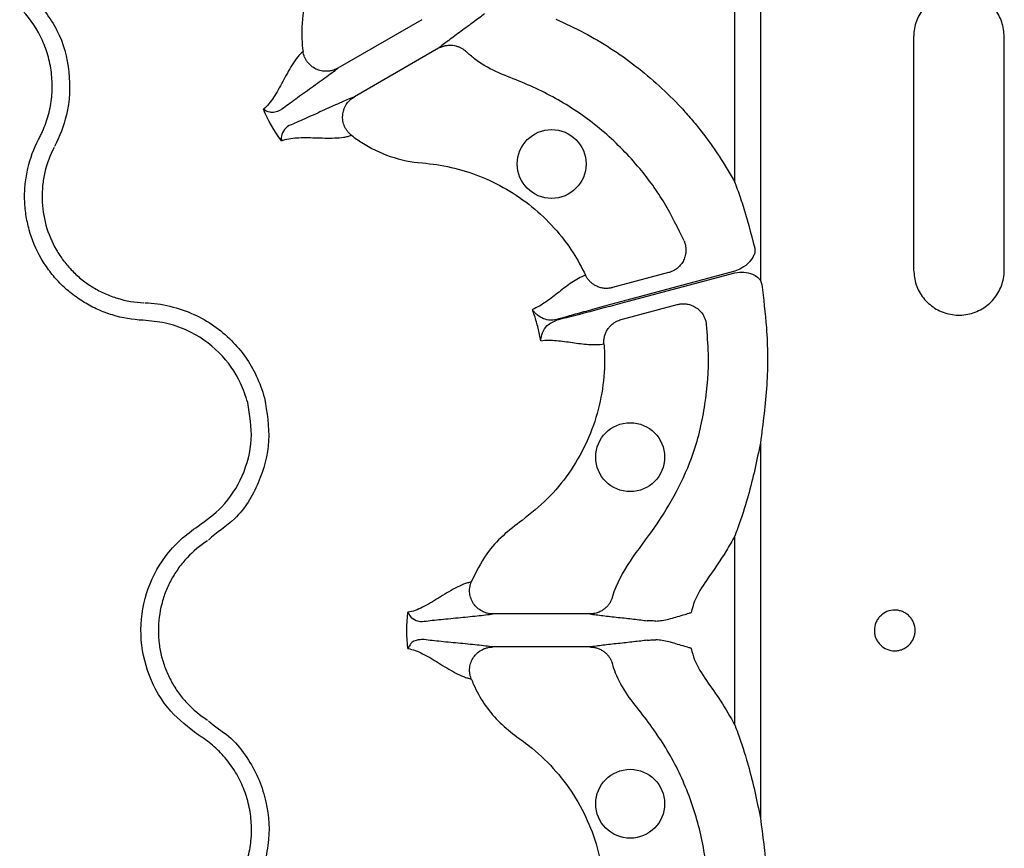
# Model space of a CAD drawing. Extents: x 13 to 3608, y 30 to 2544.
# Drawn here: x 607 to 692, y 1043 to 1114 of the extents above; entities that cross this region are included whole.
import ezdxf

# ---------------------------------------------------------------- set-up
doc = ezdxf.new("R2010")
doc.units = 0
doc.header["$LTSCALE"] = 12
doc.header["$MEASUREMENT"] = 0
doc.layers.add('DUENN-18', color=94, linetype='CONTINUOUS')

msp = doc.modelspace()

# ---------------------------------------------------------------- linework, layer by layer
at = {"layer": 'DUENN-18'}
for p, q in [((668.934, 1100.337), (668.934, 1118.437)), ((671.133, 1117.605), (671.133, 1091.897)), ((641.949, 1114.38), (634.706, 1110.199)), ((684.346, 1112.892), (684.346, 1092.808)), ((692.16, 1092.808), (692.16, 1112.892)), ((643.374, 1111.911), (636.132, 1107.73)), ((663.223, 1092.567), (658.399, 1091.274)), ((668.934, 1092.688), (659.61, 1090.183)), ((659.64, 1090.071), (668.934, 1092.557)), ((671.133, 1091.897), (671.249, 1091.556)), ((659.137, 1088.52), (663.961, 1089.813)), ((671.133, 1077.895), (671.133, 1045.526)), ((668.934, 1053.549), (668.934, 1069.872)), ((656.443, 1063.136), (648.081, 1063.136)), ((656.443, 1060.285), (648.081, 1060.285))]:
    msp.add_line(p, q, dxfattribs=at)
for centre in [(653.138, 1101.937), (659.913, 1076.656), (659.913, 1046.766)]:
    msp.add_circle(centre, 2.969, dxfattribs=at)
for points, knots in [([(631.351, 1135.144), (631.77, 1134.538), (633.068, 1132.374), (634.428, 1128.212), (634.431, 1122.872), (633.406, 1119.615), (632.281, 1117.265), (631.692, 1115.461), (631.537, 1113.255), (631.659, 1111.998), (631.711, 1111.641)], [0.61342008, 0.61342008, 0.61342008, 0.61342008, 0.6161464, 0.62270901, 0.62927162, 0.63583424, 0.63583424, 0.63968829, 0.64354235, 0.64508701, 0.64508701, 0.64508701, 0.64508701]), ([(608.344, 1116.481), (609.138, 1115.514), (610.727, 1113.58), (611.718, 1109.89), (611.546, 1106.389), (610.725, 1104.313), (610.293, 1103.449), (610.293, 1103.449)], [0, 0, 0, 0, 0.264569, 0.529178, 0.793782, 0.999995, 1, 1, 1, 1]), ([(692.16, 1112.892), (692.117, 1113.329), (692.032, 1114.203), (691.366, 1115.367), (690.384, 1116.256), (689.152, 1116.771), (687.816, 1116.85), (686.522, 1116.479), (685.424, 1115.696), (684.655, 1114.595), (684.368, 1113.597), (684.35, 1113.026), (684.346, 1112.892)], [0, 0, 0, 0, 0.1063252, 0.2126575, 0.3192725, 0.4265582, 0.5346474, 0.6433575, 0.752147, 0.860291, 0.9672921, 1, 1, 1, 1]), ([(608.913, 1104.058), (608.972, 1104.172), (609.034, 1104.286), (609.148, 1104.517), (609.203, 1104.633), (609.36, 1104.985), (609.455, 1105.223), (609.626, 1105.706), (609.702, 1105.952), (609.834, 1106.45), (609.89, 1106.703), (610.027, 1107.462), (610.077, 1107.97), (610.091, 1108.735), (610.085, 1108.991), (610.053, 1109.504), (610.027, 1109.762), (609.917, 1110.527), (609.803, 1111.025), (609.498, 1111.999), (609.306, 1112.477), (608.612, 1113.861), (608.016, 1114.689), (607.284, 1115.421)], [0, 0, 0, 0, 0.03125, 0.03125, 0.0625, 0.0625, 0.125, 0.125, 0.1875, 0.1875, 0.25, 0.25, 0.375, 0.375, 0.4375, 0.4375, 0.5, 0.5, 0.625, 0.625, 0.75, 0.75, 1, 1, 1, 1]), ([(647.339, 1114.88), (647.078, 1114.673), (646.759, 1114.432), (646.068, 1113.92), (645.698, 1113.649), (644.964, 1113.113), (644.602, 1112.847), (644.101, 1112.472), (643.941, 1112.352), (643.641, 1112.122), (643.503, 1112.013), (643.374, 1111.911)], [0, 0, 0, 0, 0.25, 0.25, 0.5, 0.5, 0.75, 0.75, 0.875, 0.875, 1, 1, 1, 1]), ([(653.512, 1114.421), (654.335, 1114.066), (655.143, 1113.677), (656.718, 1112.835), (657.482, 1112.385), (659.707, 1110.945), (661.101, 1109.869), (663.058, 1108.082), (663.688, 1107.457), (664.598, 1106.475), (664.896, 1106.14), (665.474, 1105.461), (665.755, 1105.116), (667.122, 1103.368), (668.09, 1101.892), (668.934, 1100.337)], [0, 0, 0, 0, 0.125, 0.125, 0.25, 0.25, 0.5, 0.5, 0.625, 0.625, 0.6875, 0.6875, 0.75, 0.75, 1, 1, 1, 1]), ([(643.374, 1111.911), (643.411, 1111.931), (643.484, 1111.972), (643.6, 1112.025), (643.721, 1112.071), (643.847, 1112.11), (644.036, 1112.156), (644.294, 1112.188), (644.6, 1112.178), (644.884, 1112.125), (645.138, 1112.041), (645.371, 1111.929), (645.582, 1111.793), (645.705, 1111.685), (645.765, 1111.632)], [0, 0, 0, 0, 0.048514, 0.097936, 0.148191, 0.199194, 0.250852, 0.374094, 0.500531, 0.605851, 0.709217, 0.8098, 0.906908, 1, 1, 1, 1]), ([(631.711, 1111.641), (631.629, 1111.572), (631.547, 1111.497), (631.386, 1111.329), (631.308, 1111.238), (631.075, 1110.946), (630.924, 1110.728), (630.489, 1110.035), (630.218, 1109.524), (629.693, 1108.548), (629.437, 1108.08), (628.898, 1107.266), (628.614, 1106.917), (628.294, 1106.658)], [0, 0, 0, 0, 0.0625, 0.0625, 0.125, 0.125, 0.25, 0.25, 0.5, 0.5, 0.75, 0.75, 1, 1, 1, 1]), ([(634.706, 1110.199), (634.672, 1110.179), (634.589, 1110.134), (634.44, 1110.067), (634.235, 1109.996), (634.007, 1109.947), (633.672, 1109.916), (633.273, 1109.952), (632.806, 1110.114), (632.399, 1110.376), (632.12, 1110.673), (631.946, 1110.942), (631.839, 1111.16), (631.756, 1111.395), (631.726, 1111.559), (631.711, 1111.641)], [0, 0, 0, 0, 0.0306796, 0.0721654, 0.125486, 0.1965589, 0.2505136, 0.3827443, 0.5003877, 0.6267648, 0.7498611, 0.809874, 0.872132, 0.9357987, 1, 1, 1, 1]), ([(664.552, 1095.3), (664.02, 1096.405), (662.957, 1098.615), (660.659, 1101.786), (657.762, 1104.737), (654.248, 1107.294), (650.996, 1108.859), (648.322, 1109.857), (646.774, 1110.722), (646.005, 1111.416), (645.765, 1111.632)], [0, 0, 0, 0, 0.143632, 0.287266, 0.457145, 0.627026, 0.794363, 0.878609, 0.96221, 1, 1, 1, 1]), ([(629.755, 1106.584), (630.096, 1106.844), (630.492, 1107.136), (631.346, 1107.754), (631.803, 1108.081), (632.72, 1108.737), (633.179, 1109.065), (633.812, 1109.525), (634.013, 1109.672), (634.385, 1109.95), (634.554, 1110.079), (634.706, 1110.199)], [0, 0, 0, 0, 0.25, 0.25, 0.5, 0.5, 0.75, 0.75, 0.875, 0.875, 1, 1, 1, 1]), ([(636.132, 1107.73), (635.952, 1107.657), (635.756, 1107.576), (635.33, 1107.393), (635.101, 1107.292), (634.386, 1106.974), (633.873, 1106.74), (632.846, 1106.274), (632.335, 1106.041), (631.372, 1105.612), (630.922, 1105.414), (630.525, 1105.249)], [0, 0, 0, 0, 0.125, 0.125, 0.25, 0.25, 0.5, 0.5, 0.75, 0.75, 1, 1, 1, 1]), ([(635.884, 1104.414), (635.847, 1104.445), (635.773, 1104.506), (635.671, 1104.607), (635.576, 1104.713), (635.491, 1104.826), (635.414, 1104.942), (635.347, 1105.061), (635.239, 1105.287), (635.131, 1105.645), (635.108, 1106.128), (635.202, 1106.614), (635.371, 1106.977), (635.565, 1107.251), (635.741, 1107.445), (635.938, 1107.61), (636.077, 1107.696), (636.132, 1107.73)], [0, 0, 0, 0, 0.036768, 0.073484, 0.109985, 0.146105, 0.181683, 0.216562, 0.250593, 0.373883, 0.500481, 0.617897, 0.749887, 0.803863, 0.875118, 0.950117, 1, 1, 1, 1]), ([(629.755, 1106.584), (629.594, 1106.485), (629.435, 1106.432), (629.136, 1106.377), (628.998, 1106.377), (628.623, 1106.426), (628.425, 1106.528), (628.294, 1106.658)], [0, 0, 0, 0, 0.25, 0.25, 0.5, 0.5, 1, 1, 1, 1]), ([(630.525, 1105.249), (630.525, 1105.249), (630.304, 1105.138), (630.048, 1104.858), (629.808, 1104.359), (629.829, 1104.061), (629.859, 1103.949), (629.859, 1103.947)], [0, 0, 0, 0, 0.000012, 0.261675, 0.688349, 0.993684, 1, 1, 1, 1]), ([(629.859, 1103.947), (630.053, 1104.019), (630.259, 1104.075), (630.699, 1104.155), (630.931, 1104.181), (631.663, 1104.226), (632.195, 1104.213), (633.304, 1104.18), (633.881, 1104.159), (634.699, 1104.19), (634.963, 1104.211), (635.333, 1104.266), (635.451, 1104.289), (635.676, 1104.344), (635.782, 1104.377), (635.884, 1104.414)], [0, 0, 0, 0, 0.125, 0.125, 0.25, 0.25, 0.5, 0.5, 0.75, 0.75, 0.875, 0.875, 0.9375, 0.9375, 1, 1, 1, 1]), ([(635.884, 1104.414), (636.166, 1104.191), (637.194, 1103.456), (639.182, 1102.488), (641.039, 1102.096), (643.637, 1101.895), (646.97, 1101.154), (651.593, 1098.482), (654.517, 1095.223), (655.742, 1093.017), (656.058, 1092.351)], [0.65741407, 0.65741407, 0.65741407, 0.65741407, 0.65895856, 0.66281261, 0.66666667, 0.66666667, 0.67322928, 0.67979189, 0.68635451, 0.68908083, 0.68908083, 0.68908083, 0.68908083]), ([(617.917, 1088.462), (617.017, 1088.502), (616.138, 1088.654), (614.852, 1089.045), (614.429, 1089.204), (613.615, 1089.568), (613.222, 1089.775), (612.462, 1090.237), (612.096, 1090.492), (611.391, 1091.052), (611.059, 1091.352), (610.437, 1091.989), (610.147, 1092.325), (609.609, 1093.035), (609.359, 1093.412), (608.688, 1094.576), (608.344, 1095.396), (607.983, 1096.688), (607.889, 1097.131), (607.759, 1098.013), (607.722, 1098.456), (607.702, 1099.345), (607.72, 1099.79), (607.814, 1100.685), (607.888, 1101.127), (608.191, 1102.425), (608.498, 1103.258), (608.913, 1104.058)], [0, 0, 0, 0, 0.125, 0.125, 0.1875, 0.1875, 0.25, 0.25, 0.3125, 0.3125, 0.375, 0.375, 0.4375, 0.4375, 0.5, 0.5, 0.625, 0.625, 0.6875, 0.6875, 0.75, 0.75, 0.8125, 0.8125, 0.875, 0.875, 1, 1, 1, 1]), ([(610.248, 1103.364), (609.891, 1102.677), (609.627, 1101.961), (609.366, 1100.846), (609.302, 1100.466), (609.221, 1099.698), (609.206, 1099.314), (609.222, 1098.551), (609.254, 1098.17), (609.365, 1097.412), (609.446, 1097.031), (609.756, 1095.921), (610.051, 1095.217), (610.628, 1094.216), (610.843, 1093.892), (611.306, 1093.282), (611.555, 1092.993), (612.089, 1092.446), (612.374, 1092.188), (612.98, 1091.707), (613.295, 1091.488), (613.948, 1091.091), (614.287, 1090.914), (614.986, 1090.601), (615.35, 1090.465), (616.455, 1090.129), (617.211, 1090), (617.984, 1089.966)], [0, 0, 0, 0, 0.125, 0.125, 0.1875, 0.1875, 0.25, 0.25, 0.3125, 0.3125, 0.375, 0.375, 0.5, 0.5, 0.5625, 0.5625, 0.625, 0.625, 0.6875, 0.6875, 0.75, 0.75, 0.8125, 0.8125, 0.875, 0.875, 1, 1, 1, 1]), ([(668.934, 1100.337), (668.938, 1100.326), (668.958, 1100.274), (668.986, 1100.199), (669.182, 1099.671), (669.368, 1099.139), (669.965, 1097.343), (670.313, 1095.988), (670.65, 1094.676)], [0, 0, 0, 0, 0.006089, 0.027935, 0.040767, 0.291352, 0.313549, 1, 1, 1, 1]), ([(664.552, 1095.3), (664.57, 1095.256), (664.607, 1095.166), (664.649, 1095.028), (664.681, 1094.887), (664.703, 1094.745), (664.715, 1094.603), (664.718, 1094.367), (664.675, 1094.034), (664.531, 1093.633), (664.302, 1093.263), (664.031, 1092.982), (663.746, 1092.782), (663.489, 1092.65), (663.31, 1092.594), (663.223, 1092.567)], [0, 0, 0, 0, 0.041911, 0.083943, 0.125943, 0.167755, 0.209224, 0.250199, 0.372878, 0.499959, 0.617765, 0.749656, 0.836966, 0.920601, 1, 1, 1, 1]), ([(670.65, 1094.676), (670.66, 1094.574), (670.682, 1094.352), (670.525, 1093.93), (670.16, 1093.414), (669.594, 1092.948), (669.128, 1092.764), (668.934, 1092.688)], [0, 0, 0, 0, 0.107193, 0.235124, 0.468269, 0.778841, 1, 1, 1, 1]), ([(668.934, 1092.557), (669.195, 1092.586), (669.709, 1092.643), (670.385, 1092.483), (670.877, 1092.225), (671.059, 1091.992), (671.133, 1091.897)], [0, 0, 0, 0, 0.3222318, 0.63431, 0.8515313, 1, 1, 1, 1]), ([(684.346, 1092.808), (684.388, 1092.373), (684.473, 1091.502), (685.135, 1090.341), (686.112, 1089.451), (687.343, 1088.932), (688.683, 1088.849), (689.98, 1089.219), (691.079, 1090.001), (691.848, 1091.099), (692.137, 1092.097), (692.156, 1092.671), (692.16, 1092.808)], [0, 0, 0, 0, 0.105959, 0.211914, 0.318476, 0.426196, 0.534805, 0.643629, 0.752013, 0.859615, 0.966457, 1, 1, 1, 1]), ([(656.058, 1092.351), (655.647, 1092.181), (655.258, 1091.963), (654.507, 1091.462), (654.143, 1091.182), (653.413, 1090.611), (653.048, 1090.321), (652.29, 1089.794), (651.898, 1089.558), (651.483, 1089.387)], [0, 0, 0, 0, 0.25, 0.25, 0.5, 0.5, 0.75, 0.75, 1, 1, 1, 1]), ([(658.399, 1091.274), (658.356, 1091.264), (658.268, 1091.242), (658.132, 1091.22), (657.992, 1091.207), (657.85, 1091.204), (657.639, 1091.214), (657.361, 1091.261), (657.048, 1091.373), (656.774, 1091.524), (656.544, 1091.698), (656.346, 1091.898), (656.181, 1092.116), (656.098, 1092.274), (656.058, 1092.351)], [0, 0, 0, 0, 0.048103, 0.09726, 0.147392, 0.198403, 0.250188, 0.373439, 0.500036, 0.604874, 0.708204, 0.809038, 0.906528, 1, 1, 1, 1]), ([(671.249, 1091.556), (671.404, 1090.313), (671.763, 1087.435), (671.794, 1082.843), (671.354, 1079.552), (671.133, 1077.895)], [0, 0, 0, 0, 0.2740774, 0.6344555, 1, 1, 1, 1]), ([(618.08, 1089.962), (618.08, 1089.962), (618.806, 1089.962), (620.255, 1089.727), (622.266, 1089.057), (624.051, 1088.031), (626.017, 1086.385), (627.577, 1084.239), (628.178, 1082.409), (628.391, 1081.758)], [0, 0, 0, 0, 0.000004, 0.154687, 0.309372, 0.449916, 0.590462, 0.854369, 1, 1, 1, 1]), ([(659.61, 1090.183), (659.032, 1090.028), (658.46, 1089.874), (657.334, 1089.569), (656.796, 1089.422), (655.766, 1089.138), (655.271, 1089.001), (654.374, 1088.75), (653.964, 1088.634), (653.601, 1088.529)], [0, 0, 0, 0, 0.25, 0.25, 0.5, 0.5, 0.75, 0.75, 1, 1, 1, 1]), ([(653.61, 1088.499), (653.688, 1088.518), (654.249, 1088.658), (655.614, 1089.007), (657.668, 1089.544), (659.089, 1089.924), (659.64, 1090.071)], [0, 0, 0, 0, 0.052983, 0.380101, 0.759517, 1, 1, 1, 1]), ([(663.961, 1089.813), (664.005, 1089.824), (664.093, 1089.846), (664.23, 1089.867), (664.371, 1089.88), (664.517, 1089.883), (664.666, 1089.875), (664.904, 1089.845), (665.232, 1089.754), (665.618, 1089.551), (665.951, 1089.269), (666.184, 1088.964), (666.336, 1088.668), (666.433, 1088.396), (666.463, 1088.206), (666.479, 1088.11)], [0, 0, 0, 0, 0.0391, 0.079314, 0.120594, 0.162876, 0.206083, 0.250124, 0.372336, 0.499928, 0.626989, 0.749642, 0.83214, 0.916006, 1, 1, 1, 1]), ([(652.204, 1086.697), (652.188, 1086.783), (652.106, 1087.241), (651.915, 1088.061), (651.67, 1088.867), (651.513, 1089.304), (651.483, 1089.387)], [0, 0, 0, 0, 0.094615, 0.5, 0.905384, 1, 1, 1, 1]), ([(653.601, 1088.529), (653.349, 1088.457), (653.112, 1088.449), (652.675, 1088.505), (652.474, 1088.571), (652.118, 1088.746), (651.961, 1088.856), (651.757, 1089.041), (651.695, 1089.107), (651.581, 1089.243), (651.529, 1089.315), (651.483, 1089.387)], [0, 0, 0, 0, 0.25, 0.25, 0.5, 0.5, 0.75, 0.75, 0.875, 0.875, 1, 1, 1, 1]), ([(626.943, 1081.37), (626.759, 1081.933), (626.239, 1083.515), (624.555, 1085.836), (622.173, 1087.502), (619.851, 1088.284), (618.562, 1088.403), (617.917, 1088.462)], [0, 0, 0, 0, 0.144538, 0.406441, 0.68423, 0.841956, 1, 1, 1, 1]), ([(652.204, 1086.697), (652.204, 1086.699), (652.214, 1086.927), (652.317, 1087.378), (652.709, 1088.079), (653.298, 1088.353), (653.61, 1088.499)], [0, 0, 0, 0, 0.003642, 0.33057, 0.645304, 1, 1, 1, 1]), ([(657.648, 1086.417), (657.645, 1086.465), (657.639, 1086.562), (657.644, 1086.709), (657.659, 1086.859), (657.687, 1087.011), (657.726, 1087.162), (657.779, 1087.312), (657.843, 1087.459), (657.92, 1087.602), (658.039, 1087.784), (658.224, 1088.006), (658.465, 1088.208), (658.706, 1088.355), (658.918, 1088.454), (659.065, 1088.499), (659.137, 1088.52)], [0, 0, 0, 0, 0.051383, 0.104083, 0.158004, 0.213036, 0.269049, 0.325896, 0.383419, 0.441443, 0.499788, 0.616718, 0.749798, 0.835672, 0.919217, 1, 1, 1, 1]), ([(658.374, 1064.573), (658.384, 1064.605), (658.716, 1065.713), (659.903, 1067.804), (662.081, 1070.577), (663.978, 1073.658), (665.548, 1077.19), (666.463, 1081.199), (666.755, 1084.96), (666.554, 1087.257), (666.479, 1088.11)], [0, 0, 0, 0, 0.003913, 0.135866, 0.277444, 0.418993, 0.55945, 0.729446, 0.899441, 1, 1, 1, 1]), ([(657.648, 1086.417), (657.655, 1086.318), (657.735, 1085.264), (657.683, 1083.238), (657.143, 1080.406), (656.125, 1077.708), (654.674, 1075.221), (652.834, 1072.997), (650.794, 1071.35), (648.909, 1069.936), (647.317, 1068.199), (646.611, 1066.724), (646.208, 1065.883)], [0, 0, 0, 0, 0.012215, 0.1294422, 0.2466789, 0.3637471, 0.4808247, 0.5978616, 0.7149039, 0.8008313, 0.8864446, 1, 1, 1, 1]), ([(652.204, 1086.697), (652.649, 1086.756), (653.106, 1086.748), (654.026, 1086.671), (654.488, 1086.602), (655.405, 1086.472), (655.86, 1086.411), (656.761, 1086.354), (657.207, 1086.359), (657.648, 1086.417)], [0, 0, 0, 0, 0.25, 0.25, 0.5, 0.5, 0.75, 0.75, 1, 1, 1, 1]), ([(622.672, 1070.715), (623.383, 1071.229), (624.967, 1072.377), (626.615, 1074.984), (627.474, 1078.166), (627.12, 1080.302), (626.943, 1081.37)], [0, 0, 0, 0, 0.213309, 0.475503, 0.737753, 1, 1, 1, 1]), ([(628.391, 1081.758), (628.598, 1080.521), (629.01, 1078.048), (627.996, 1074.39), (626.192, 1071.327), (624.246, 1070.181), (623.563, 1069.498), (623.563, 1069.498)], [0, 0, 0, 0, 0.2645685, 0.5291791, 0.7937817, 0.999997, 1, 1, 1, 1]), ([(671.133, 1077.895), (670.821, 1076.364), (670.5, 1074.787), (669.798, 1072.357), (669.488, 1071.399), (669.097, 1070.31), (669.012, 1070.079), (668.938, 1069.883), (668.934, 1069.872)], [0, 0, 0, 0, 0.562655, 0.579079, 0.911084, 0.924832, 0.995673, 1, 1, 1, 1]), ([(622.672, 1052.706), (621.841, 1053.344), (620.054, 1054.713), (618.285, 1057.762), (617.537, 1061.325), (618.023, 1064.953), (619.437, 1067.706), (621.095, 1069.584), (622.147, 1070.338), (622.672, 1070.715)], [0, 0, 0, 0, 0.146255, 0.314338, 0.482174, 0.650337, 0.818576, 0.909287, 1, 1, 1, 1]), ([(623.482, 1069.446), (622.829, 1069.03), (622.243, 1068.542), (621.459, 1067.707), (621.214, 1067.41), (620.76, 1066.784), (620.554, 1066.461), (620.187, 1065.791), (620.024, 1065.446), (619.741, 1064.733), (619.621, 1064.363), (619.334, 1063.246), (619.238, 1062.489), (619.237, 1061.334), (619.261, 1060.946), (619.357, 1060.186), (619.428, 1059.811), (619.617, 1059.071), (619.735, 1058.705), (620.02, 1057.985), (620.183, 1057.638), (620.55, 1056.968), (620.754, 1056.645), (621.204, 1056.024), (621.45, 1055.725), (622.24, 1054.881), (622.829, 1054.391), (623.482, 1053.975)], [0, 0, 0, 0, 0.125, 0.125, 0.1875, 0.1875, 0.25, 0.25, 0.3125, 0.3125, 0.375, 0.375, 0.5, 0.5, 0.5625, 0.5625, 0.625, 0.625, 0.6875, 0.6875, 0.75, 0.75, 0.8125, 0.8125, 0.875, 0.875, 1, 1, 1, 1]), ([(668.934, 1069.872), (668.694, 1069.442), (667.953, 1068.114), (667.073, 1066.872), (666.478, 1066.032)], [0, 0, 0, 0, 0.323351, 1, 1, 1, 1]), ([(646.208, 1065.883), (646.102, 1065.864), (645.994, 1065.84), (645.771, 1065.775), (645.657, 1065.736), (645.309, 1065.599), (645.07, 1065.485), (644.346, 1065.103), (643.856, 1064.796), (642.913, 1064.213), (642.458, 1063.936), (641.584, 1063.5), (641.164, 1063.34), (640.757, 1063.276)], [0, 0, 0, 0, 0.0625, 0.0625, 0.125, 0.125, 0.25, 0.25, 0.5, 0.5, 0.75, 0.75, 1, 1, 1, 1]), ([(648.081, 1063.136), (648.041, 1063.137), (647.947, 1063.138), (647.784, 1063.155), (647.571, 1063.196), (647.349, 1063.268), (647.044, 1063.408), (646.716, 1063.639), (646.392, 1064.013), (646.171, 1064.443), (646.078, 1064.84), (646.061, 1065.16), (646.078, 1065.402), (646.124, 1065.647), (646.18, 1065.804), (646.208, 1065.883)], [0, 0, 0, 0, 0.03068, 0.072165, 0.125486, 0.196559, 0.250514, 0.382744, 0.500388, 0.626765, 0.749861, 0.809874, 0.872132, 0.935799, 1, 1, 1, 1]), ([(666.478, 1066.032), (666.093, 1065.452), (665.518, 1064.585), (665.254, 1063.586), (665.167, 1063.255)], [0, 0, 0, 0, 0.669142, 1, 1, 1, 1]), ([(658.374, 1064.573), (658.361, 1064.531), (658.334, 1064.446), (658.282, 1064.321), (658.221, 1064.196), (658.149, 1064.073), (658.068, 1063.954), (657.977, 1063.839), (657.876, 1063.729), (657.766, 1063.627), (657.608, 1063.5), (657.383, 1063.358), (657.117, 1063.245), (656.867, 1063.177), (656.654, 1063.142), (656.513, 1063.138), (656.443, 1063.136)], [0, 0, 0, 0, 0.051303, 0.103915, 0.157763, 0.212755, 0.268787, 0.325739, 0.383476, 0.441853, 0.500714, 0.617721, 0.750299, 0.835627, 0.918989, 1, 1, 1, 1]), ([(640.757, 1063.276), (640.758, 1063.274), (640.788, 1063.164), (640.923, 1062.896), (641.352, 1062.569), (641.768, 1062.481), (641.985, 1062.481), (641.985, 1062.481)], [0, 0, 0, 0, 0.004164, 0.311678, 0.738348, 0.999988, 1, 1, 1, 1]), ([(641.985, 1062.481), (642.411, 1062.536), (642.9, 1062.591), (643.948, 1062.7), (644.507, 1062.754), (645.629, 1062.863), (646.191, 1062.918), (646.969, 1063), (647.217, 1063.027), (647.678, 1063.081), (647.889, 1063.109), (648.081, 1063.136)], [0, 0, 0, 0, 0.25, 0.25, 0.5, 0.5, 0.75, 0.75, 0.875, 0.875, 1, 1, 1, 1]), ([(656.443, 1063.136), (656.606, 1063.112), (656.78, 1063.087), (657.155, 1063.038), (657.354, 1063.013), (657.975, 1062.94), (658.421, 1062.891), (659.325, 1062.792), (659.781, 1062.743), (660.635, 1062.645), (661.032, 1062.596), (661.362, 1062.547)], [0, 0, 0, 0, 0.125, 0.125, 0.25, 0.25, 0.5, 0.5, 0.75, 0.75, 1, 1, 1, 1]), ([(662.12, 1062.521), (662.306, 1062.534), (662.883, 1062.575), (663.653, 1062.809), (664.432, 1063.035), (664.864, 1063.164), (665.09, 1063.232), (665.148, 1063.249), (665.163, 1063.254), (665.167, 1063.255)], [0, 0, 0, 0, 0.182871, 0.567964, 0.778432, 0.94436, 0.985285, 0.996468, 1, 1, 1, 1]), ([(682.714, 1063.468), (682.829, 1063.468), (682.943, 1063.457), (683.166, 1063.413), (683.277, 1063.379), (683.489, 1063.292), (683.59, 1063.238), (683.781, 1063.112), (683.871, 1063.038), (684.034, 1062.876), (684.107, 1062.788), (684.236, 1062.596), (684.292, 1062.493), (684.424, 1062.174), (684.471, 1061.942), (684.471, 1061.596), (684.46, 1061.479), (684.414, 1061.252), (684.38, 1061.142), (684.292, 1060.928), (684.236, 1060.825), (684.108, 1060.634), (684.035, 1060.546), (683.87, 1060.382), (683.781, 1060.31), (683.59, 1060.183), (683.488, 1060.129), (683.275, 1060.041), (683.166, 1060.009), (682.942, 1059.964), (682.827, 1059.953), (682.485, 1059.953), (682.255, 1059.999), (681.834, 1060.172), (681.638, 1060.302), (681.395, 1060.544), (681.32, 1060.634), (681.191, 1060.825), (681.137, 1060.926), (681.048, 1061.139), (681.013, 1061.252), (680.968, 1061.478), (680.957, 1061.593), (680.956, 1061.942), (681.002, 1062.172), (681.136, 1062.493), (681.19, 1062.594), (681.319, 1062.785), (681.393, 1062.876), (681.637, 1063.118), (681.833, 1063.248), (682.254, 1063.422), (682.483, 1063.468), (682.714, 1063.468)], [0, 0, 0, 0, 0.03125, 0.03125, 0.0625, 0.0625, 0.09375, 0.09375, 0.125, 0.125, 0.15625, 0.15625, 0.1875, 0.1875, 0.25, 0.25, 0.28125, 0.28125, 0.3125, 0.3125, 0.34375, 0.34375, 0.375, 0.375, 0.40625, 0.40625, 0.4375, 0.4375, 0.46875, 0.46875, 0.5, 0.5, 0.5625, 0.5625, 0.625, 0.625, 0.65625, 0.65625, 0.6875, 0.6875, 0.71875, 0.71875, 0.75, 0.75, 0.8125, 0.8125, 0.84375, 0.84375, 0.875, 0.875, 0.9375, 0.9375, 1, 1, 1, 1]), ([(662.12, 1062.521), (661.958, 1062.525), (661.56, 1062.532), (661.436, 1062.541), (661.362, 1062.547)], [0, 0, 0, 0, 0.40594, 1, 1, 1, 1]), ([(641.985, 1060.94), (641.985, 1060.94), (641.985, 1060.94), (641.183, 1060.852), (640.965, 1060.525), (640.788, 1060.26), (640.758, 1060.148), (640.757, 1060.146)], [0, 0, 0, 0, 0.00001, 0.261675, 0.68835, 0.993684, 1, 1, 1, 1]), ([(640.757, 1060.146), (640.961, 1060.111), (641.167, 1060.057), (641.588, 1059.906), (641.802, 1059.812), (642.458, 1059.485), (642.913, 1059.209), (643.857, 1058.625), (644.346, 1058.318), (645.07, 1057.936), (645.309, 1057.822), (645.657, 1057.686), (645.771, 1057.646), (645.994, 1057.581), (646.102, 1057.557), (646.208, 1057.538)], [0, 0, 0, 0, 0.125, 0.125, 0.25, 0.25, 0.5, 0.5, 0.75, 0.75, 0.875, 0.875, 0.9375, 0.9375, 1, 1, 1, 1]), ([(648.081, 1060.285), (647.889, 1060.312), (647.678, 1060.34), (647.217, 1060.394), (646.969, 1060.422), (646.191, 1060.504), (645.629, 1060.558), (644.507, 1060.667), (643.948, 1060.722), (642.9, 1060.831), (642.411, 1060.885), (641.985, 1060.94)], [0, 0, 0, 0, 0.125, 0.125, 0.25, 0.25, 0.5, 0.5, 0.75, 0.75, 1, 1, 1, 1]), ([(646.208, 1057.538), (646.191, 1057.583), (646.158, 1057.673), (646.12, 1057.811), (646.091, 1057.951), (646.073, 1058.091), (646.065, 1058.23), (646.067, 1058.366), (646.086, 1058.616), (646.172, 1058.98), (646.394, 1059.41), (646.718, 1059.783), (647.046, 1060.014), (647.351, 1060.154), (647.6, 1060.234), (647.853, 1060.279), (648.016, 1060.283), (648.081, 1060.285)], [0, 0, 0, 0, 0.036768, 0.073484, 0.109985, 0.146105, 0.181683, 0.216562, 0.250593, 0.373883, 0.500481, 0.617897, 0.749887, 0.803863, 0.875118, 0.950117, 1, 1, 1, 1]), ([(661.362, 1060.874), (661.032, 1060.825), (660.635, 1060.776), (659.781, 1060.678), (659.325, 1060.629), (658.421, 1060.531), (657.975, 1060.482), (657.354, 1060.408), (657.155, 1060.383), (656.78, 1060.334), (656.606, 1060.31), (656.443, 1060.285)], [0, 0, 0, 0, 0.25, 0.25, 0.5, 0.5, 0.75, 0.75, 0.875, 0.875, 1, 1, 1, 1]), ([(656.443, 1060.285), (656.485, 1060.284), (656.569, 1060.283), (656.696, 1060.271), (656.824, 1060.25), (656.952, 1060.221), (657.139, 1060.166), (657.378, 1060.065), (657.638, 1059.903), (657.858, 1059.715), (658.036, 1059.516), (658.182, 1059.302), (658.297, 1059.079), (658.349, 1058.924), (658.374, 1058.848)], [0, 0, 0, 0, 0.048514, 0.097936, 0.148191, 0.199194, 0.250852, 0.374094, 0.500531, 0.605851, 0.709217, 0.8098, 0.906908, 1, 1, 1, 1]), ([(661.362, 1060.874), (661.436, 1060.88), (661.56, 1060.889), (661.958, 1060.897), (662.12, 1060.9)], [0, 0, 0, 0, 0.59406, 1, 1, 1, 1]), ([(665.167, 1060.166), (665.163, 1060.167), (665.148, 1060.172), (665.09, 1060.189), (664.864, 1060.257), (664.432, 1060.386), (663.653, 1060.612), (662.883, 1060.847), (662.306, 1060.887), (662.12, 1060.9)], [0, 0, 0, 0, 0.0035332, 0.0147151, 0.0556416, 0.2215696, 0.4320365, 0.8171293, 1, 1, 1, 1]), ([(665.167, 1060.166), (665.169, 1060.158), (665.244, 1059.826), (665.534, 1058.831), (666.098, 1057.97), (666.478, 1057.389)], [0, 0, 0, 0, 0.007824, 0.330872, 1, 1, 1, 1]), ([(666.479, 1035.311), (666.571, 1036.551), (666.756, 1039.033), (666.335, 1042.963), (665.28, 1046.98), (663.502, 1050.945), (661.447, 1053.912), (659.636, 1056.121), (658.767, 1057.626), (658.461, 1058.577), (658.374, 1058.848)], [0, 0, 0, 0, 0.1457259, 0.2914523, 0.4613353, 0.6312182, 0.798558, 0.8829171, 0.9666441, 1, 1, 1, 1]), ([(646.208, 1057.538), (646.275, 1057.378), (646.826, 1056.052), (647.998, 1054.28), (649.943, 1052.671), (651.746, 1051.39), (653.571, 1049.602), (655.279, 1047.284), (656.565, 1044.704), (657.363, 1042.075), (657.741, 1039.482), (657.679, 1037.83), (657.648, 1037.004)], [0, 0, 0, 0, 0.021187, 0.175972, 0.252656, 0.329648, 0.44668, 0.563709, 0.680796, 0.797881, 0.898942, 1, 1, 1, 1]), ([(666.478, 1057.389), (666.893, 1056.813), (667.782, 1055.578), (668.533, 1054.255), (668.934, 1053.549)], [0, 0, 0, 0, 0.466928, 1, 1, 1, 1]), ([(623.563, 1053.924), (623.563, 1053.924), (624.077, 1053.41), (625.383, 1052.703), (626.723, 1051.031), (627.773, 1049.27), (628.647, 1046.855), (628.927, 1044.219), (628.532, 1042.334), (628.391, 1041.663)], [0, 0, 0, 0, 0.000003, 0.1546867, 0.309372, 0.4499168, 0.5904624, 0.8543699, 1, 1, 1, 1]), ([(668.934, 1053.549), (668.938, 1053.538), (669.012, 1053.343), (669.097, 1053.111), (669.488, 1052.022), (669.798, 1051.064), (670.5, 1048.634), (670.821, 1047.058), (671.133, 1045.526)], [0, 0, 0, 0, 0.004325, 0.075167, 0.088916, 0.420922, 0.437344, 1, 1, 1, 1]), ([(626.943, 1042.051), (627.078, 1042.552), (627.17, 1043.06), (627.274, 1044.089), (627.283, 1044.605), (627.22, 1045.626), (627.149, 1046.132), (626.979, 1046.886), (626.911, 1047.137), (626.758, 1047.628), (626.672, 1047.87), (626.385, 1048.58), (626.157, 1049.037), (625.627, 1049.914), (625.322, 1050.338), (624.66, 1051.117), (624.301, 1051.476), (623.722, 1051.971), (623.522, 1052.129), (623.211, 1052.354), (623.106, 1052.427), (622.891, 1052.569), (622.781, 1052.637), (622.672, 1052.706)], [0, 0, 0, 0, 0.125, 0.125, 0.25, 0.25, 0.375, 0.375, 0.4375, 0.4375, 0.5, 0.5, 0.625, 0.625, 0.75, 0.75, 0.875, 0.875, 0.9375, 0.9375, 0.96875, 0.96875, 1, 1, 1, 1]), ([(671.133, 1045.526), (671.336, 1044.032), (671.746, 1041.029), (671.798, 1036.439), (671.433, 1033.396), (671.249, 1031.865)], [0, 0, 0, 0, 0.3298129, 0.6628403, 1, 1, 1, 1])]:
    msp.add_open_spline(points, degree=3, knots=knots, dxfattribs=at)
for points in [[(629.859, 1103.947), (629.211, 1104.77), (628.683, 1105.685), (628.294, 1106.658)], [(640.757, 1060.146), (640.607, 1061.183), (640.607, 1062.239), (640.757, 1063.276)]]:
    msp.add_open_spline(points, degree=3, dxfattribs=at)

doc.saveas('drawing.dxf')
